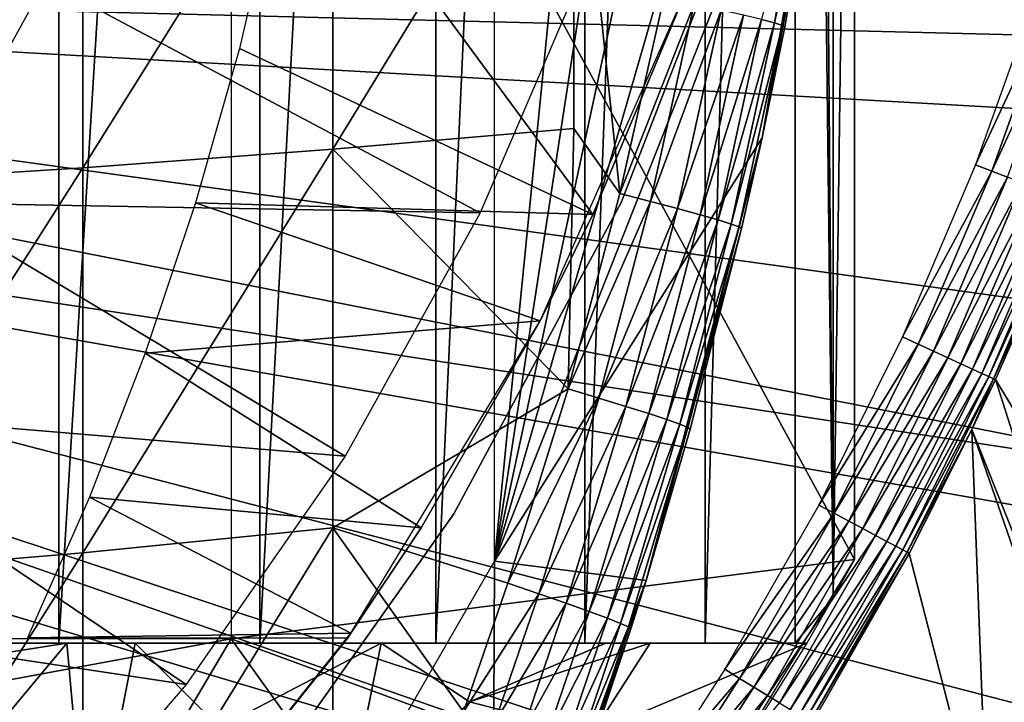
# Model space of a CAD drawing. Extents: x 0 to 764, y 0 to 1757.
# Drawn here: x 92 to 97, y 86 to 89 of the extents above; entities that cross this region are included whole.
import ezdxf

# ---------------------------------------------------------------- set-up
doc = ezdxf.new("R2010")
doc.units = 0
doc.header["$MEASUREMENT"] = 0
doc.layers.get('0').update_dxf_attribs({"linetype": 'CONTINUOUS'})

msp = doc.modelspace()

# ---------------------------------------------------------------- linework, layer by layer
for points in [[(91.975029, 102, 61.285782), (91.975029, 85.999969, 61.285782), (90.882538, 85.999969, 60.28791)], [(91.975029, 102, 61.285782), (90.882538, 85.999969, 60.28791), (90.882538, 102, 60.28791)], [(92.9561, 102, 62.393379), (92.9561, 85.999969, 62.393379), (91.975029, 85.999969, 61.285782)], [(92.9561, 102, 62.393379), (91.975029, 85.999969, 61.285782), (91.975029, 102, 61.285782)], [(93.814819, 102, 63.598331), (93.814819, 85.999969, 63.598331), (92.9561, 85.999969, 62.393379)], [(93.814819, 102, 63.598331), (92.9561, 85.999969, 62.393379), (92.9561, 102, 62.393379)], [(94.54155, 102, 64.887192), (94.54155, 85.999969, 64.887192), (93.814819, 85.999969, 63.598331)], [(94.54155, 102, 64.887192), (93.814819, 85.999969, 63.598331), (93.814819, 102, 63.598331)], [(95.128212, 102, 66.245537), (95.128212, 85.999969, 66.245537), (94.54155, 85.999969, 64.887192)], [(95.128212, 102, 66.245537), (94.54155, 85.999969, 64.887192), (94.54155, 102, 64.887192)], [(95.568237, 102, 67.658234), (95.568237, 85.999969, 67.658234), (95.128212, 85.999969, 66.245537)], [(95.568237, 102, 67.658234), (95.128212, 85.999969, 66.245537), (95.128212, 102, 66.245537)], [(95.625282, 102, 67.89077), (95.753372, 86.22229, 68.491631), (95.568237, 102, 67.658234)], [(95.753372, 86.22229, 68.491631), (95.568237, 85.999969, 67.658234), (95.568237, 102, 67.658234)], [(95.753372, 101.777802, 68.491631), (95.753372, 86.22229, 68.491631), (95.625282, 102, 67.89077)], [(95.753372, 101.777802, 68.491631), (95.856697, 93.999977, 69.109467), (95.753372, 86.22229, 68.491631)], [(94.100304, 101.600098, 73.109467), (95.406227, 99.536903, 73.109467), (94.100304, 86.400032, 73.109467)], [(94.100304, 86.400032, 73.109467), (95.406227, 99.536903, 73.109467), (95.785919, 97.33844, 73.109467)], [(94.100304, 86.400032, 73.109467), (95.785919, 97.33844, 73.109467), (95.97644, 95.11554, 73.109467)], [(95.97644, 95.11554, 73.109467), (95.97644, 92.884537, 73.109467), (94.100304, 86.400032, 73.109467)], [(95.856697, 93.999977, 69.109467), (92.816948, 92.000008, 69.109467), (95.856697, 86.407898, 69.109467)], [(95.856697, 93.999977, 69.109467), (95.856697, 86.407898, 69.109467), (95.753372, 86.22229, 68.491631)], [(94.100304, 86.400032, 73.109467), (95.97644, 92.884537, 73.109467), (95.785919, 90.661636, 73.109467)], [(95.856697, 86.407898, 69.109467), (92.816948, 92.000008, 69.109467), (92.816948, 86.019989, 69.109467)], [(94.100304, 86.400032, 73.109467), (95.785919, 90.661636, 73.109467), (95.406227, 88.463188, 73.109467)], [(95.785919, 90.661636, 73.109467), (95.690849, 89.99276, 83.39669), (95.406227, 88.463188, 73.109467)], [(93.31295, 90.265869, 85.811211), (93.31295, 88.408112, 85.602959), (94.488228, 90.333344, 85.057823)], [(94.488228, 90.333344, 85.057823), (93.31295, 88.408112, 85.602959), (94.488228, 88.509201, 84.853333)], [(94.713089, 88.19175, 84.650597), (94.926979, 89.147926, 84.621628), (94.488228, 90.333344, 85.057823)], [(94.488228, 90.333344, 85.057823), (94.488228, 88.509201, 84.853333), (94.713089, 88.19175, 84.650597)], [(92.092041, 90.205193, 86.488739), (92.092041, 88.317284, 86.277107), (93.31295, 90.265869, 85.811211)], [(93.31295, 90.265869, 85.811211), (92.092041, 88.317284, 86.277107), (93.31295, 88.408112, 85.602959)], [(90.830391, 90.15155, 87.087692), (90.830391, 88.237053, 86.87307), (92.092041, 90.205193, 86.488739)], [(92.092041, 90.205193, 86.488739), (90.830391, 88.237053, 86.87307), (92.092041, 88.317284, 86.277107)], [(92.857422, 88.89949, 62.27076), (94.581131, 88.089699, 58.97216), (93.124603, 90.064293, 62.60947)], [(93.124603, 90.064293, 62.60947), (94.581131, 88.089699, 58.97216), (95.044998, 89.199417, 58.97216)], [(95.640327, 90.008377, 83.789253), (95.404182, 89.040642, 84.000504), (95.467567, 89.024071, 83.811691)], [(95.406227, 88.463188, 73.109467), (95.690849, 89.99276, 83.39669), (95.517899, 89.005234, 83.416496)], [(95.640327, 90.008377, 83.789253), (95.467567, 89.024071, 83.811691), (95.678452, 89.998596, 83.594704)], [(95.678452, 89.998596, 83.594704), (95.467567, 89.024071, 83.811691), (95.505676, 89.012154, 83.61586)], [(95.690849, 89.99276, 83.39669), (95.678452, 89.998596, 83.594704), (95.505676, 89.012154, 83.61586)], [(95.690849, 89.99276, 83.39669), (95.505676, 89.012154, 83.61586), (95.517899, 89.005234, 83.416496)], [(94.718811, 88.14859, 5.052418), (94.718811, 88.14859, 50.052422), (95.341469, 89.75589, 5.052418)], [(95.341469, 89.75589, 5.052418), (94.718811, 88.14859, 50.052422), (95.341469, 89.75589, 50.052422)], [(85.25029, 89.249969, 0.052415), (98.654663, 89.568611, 0.052415), (98.543877, 88.919159, 0.052415)], [(91.910957, 89.227318, 13.60947), (94.56617, 89.346169, 13.60947), (94.030891, 88.098763, 13.60947)], [(85.25029, 89.249969, 0.052415), (98.049431, 86.732857, 0.052415), (85.200943, 88.685631, 0.052415)], [(98.464699, 88.504547, 0.052415), (98.235458, 87.460876, 0.052415), (85.25029, 89.249969, 0.052415)], [(85.25029, 89.249969, 0.052415), (98.235458, 87.460876, 0.052415), (98.049431, 86.732857, 0.052415)], [(85.25029, 89.249969, 0.052415), (98.543877, 88.919159, 0.052415), (98.464699, 88.504547, 0.052415)], [(91.910957, 89.227318, 13.60947), (94.030891, 88.098763, 13.60947), (91.314262, 88.147636, 13.60947)], [(95.044998, 89.199417, 14.10947), (94.581131, 88.089699, 58.97216), (94.32402, 87.570793, 14.10947)], [(95.044998, 89.199417, 14.10947), (95.044998, 89.199417, 58.97216), (94.581131, 88.089699, 58.97216)], [(96.834778, 89.163902, 50.045101), (96.753754, 89.190239, 50.052422), (96.447647, 88.332893, 50.052422)], [(96.834778, 89.163902, 50.045101), (96.447647, 88.332893, 50.052422), (96.526833, 88.302017, 50.045139)], [(96.526833, 88.302017, 50.045139), (96.91349, 89.13839, 50.02338), (96.834778, 89.163902, 50.045101)], [(94.713089, 88.19175, 84.650597), (95.075958, 89.11586, 84.492287), (94.926979, 89.147926, 84.621628)], [(94.862732, 88.153358, 84.521294), (95.075958, 89.11586, 84.492287), (94.713089, 88.19175, 84.650597)], [(94.862732, 88.153358, 84.521294), (95.206619, 89.087013, 84.343849), (95.075958, 89.11586, 84.492287)], [(96.526833, 88.302017, 50.045139), (96.603691, 88.27198, 50.02351), (96.91349, 89.13839, 50.02338)], [(94.994072, 88.118668, 84.372459), (95.206619, 89.087013, 84.343849), (94.862732, 88.153358, 84.521294)], [(94.994072, 88.118668, 84.372459), (95.316681, 89.061859, 84.17894), (95.206619, 89.087013, 84.343849)], [(95.10466, 88.088509, 84.206772), (95.316681, 89.061859, 84.17894), (94.994072, 88.118668, 84.372459)], [(95.10466, 88.088509, 84.206772), (95.404182, 89.040642, 84.000504), (95.316681, 89.061859, 84.17894)], [(95.192581, 88.063362, 84.027229), (95.404182, 89.040642, 84.000504), (95.10466, 88.088509, 84.206772)], [(95.192581, 88.063362, 84.027229), (95.467567, 89.024071, 83.811691), (95.404182, 89.040642, 84.000504)], [(95.25621, 88.043571, 83.837082), (95.467567, 89.024071, 83.811691), (95.192581, 88.063362, 84.027229)], [(95.25621, 88.043571, 83.837082), (95.505676, 89.012154, 83.61586), (95.467567, 89.024071, 83.811691)], [(95.294388, 88.029739, 83.639732), (95.505676, 89.012154, 83.61586), (95.25621, 88.043571, 83.837082)], [(95.294388, 88.029739, 83.639732), (95.406227, 88.463188, 83.42852), (95.505676, 89.012154, 83.61586)], [(95.517899, 89.005234, 83.416496), (95.505676, 89.012154, 83.61586), (95.406227, 88.463188, 83.42852)], [(95.406227, 88.463188, 73.109467), (95.517899, 89.005234, 83.416496), (95.406227, 88.463188, 83.42852)], [(94.581131, 88.089699, 58.97216), (92.857422, 88.89949, 62.27076), (92.641586, 88.14669, 62.012051)], [(85.200943, 88.685631, 0.052415), (97.322853, 84.465622, 0.052415), (85.054314, 88.138458, 0.052415)], [(97.66346, 85.440041, 0.052415), (97.388298, 84.643356, 0.052415), (85.200943, 88.685631, 0.052415)], [(85.200943, 88.685631, 0.052415), (97.388298, 84.643356, 0.052415), (97.322853, 84.465622, 0.052415)], [(85.200943, 88.685631, 0.052415), (98.049431, 86.732857, 0.052415), (97.96804, 86.438889, 0.052415)], [(85.200943, 88.685631, 0.052415), (97.96804, 86.438889, 0.052415), (97.66346, 85.440041, 0.052415)], [(94.459831, 87.239738, 84.681862), (94.488228, 88.509201, 84.853333), (93.31295, 88.408112, 85.602959)], [(94.713089, 88.19175, 84.650597), (94.488228, 88.509201, 84.853333), (94.459831, 87.239738, 84.681862)], [(94.840202, 86.305138, 73.109467), (94.100304, 86.400032, 73.109467), (95.406227, 88.463188, 73.109467)], [(95.406227, 88.463188, 73.109467), (95.306427, 88.021873, 83.438759), (94.840202, 86.305138, 73.109467)], [(95.306427, 88.021873, 83.438759), (95.406227, 88.463188, 83.42852), (95.294388, 88.029739, 83.639732)], [(95.406227, 88.463188, 73.109467), (95.406227, 88.463188, 83.42852), (95.306427, 88.021873, 83.438759)], [(92.092041, 88.317284, 86.277107), (92.092041, 86.440681, 85.981407), (93.31295, 88.408112, 85.602959)], [(93.31295, 88.408112, 85.602959), (92.092041, 86.440681, 85.981407), (93.31295, 86.561562, 85.311989)], [(93.31295, 88.408112, 85.602959), (93.31295, 86.561562, 85.311989), (94.459831, 87.239738, 84.681862)], [(90.830391, 88.237053, 86.87307), (90.830391, 86.33387, 86.573189), (92.092041, 88.317284, 86.277107)], [(92.092041, 88.317284, 86.277107), (90.830391, 86.33387, 86.573189), (92.092041, 86.440681, 85.981407)], [(96.526833, 88.302017, 50.045139), (96.447647, 88.332893, 50.052422), (96.090942, 87.493538, 50.052422)], [(96.526833, 88.302017, 50.045139), (96.090942, 87.493538, 50.052422), (96.167953, 87.458008, 50.045181)], [(96.167953, 87.458008, 50.045181), (96.603691, 88.27198, 50.02351), (96.526833, 88.302017, 50.045139)], [(96.167953, 87.458008, 50.045181), (96.242729, 87.423683, 50.02367), (96.603691, 88.27198, 50.02351)], [(96.242729, 87.423683, 50.02367), (96.676018, 88.243721, 49.988171), (96.603691, 88.27198, 50.02351)], [(96.242729, 87.423683, 50.02367), (96.313118, 87.391258, 49.988522), (96.676018, 88.243721, 49.988171)], [(96.313118, 87.391258, 49.988522), (96.741707, 88.218086, 49.94014), (96.676018, 88.243721, 49.988171)], [(96.313118, 87.391258, 49.988522), (96.377068, 87.361809, 49.940739), (96.741707, 88.218086, 49.94014)], [(96.377068, 87.361809, 49.940739), (96.798843, 88.195801, 49.880829), (96.741707, 88.218086, 49.94014)], [(94.459831, 87.239738, 84.681862), (94.862732, 88.153358, 84.521294), (94.713089, 88.19175, 84.650597)], [(96.377068, 87.361809, 49.940739), (96.432716, 87.336182, 49.88171), (96.798843, 88.195801, 49.880829)], [(96.432716, 87.336182, 49.88171), (96.845718, 88.177437, 49.811951), (96.798843, 88.195801, 49.880829)], [(96.432716, 87.336182, 49.88171), (96.478493, 87.315079, 49.813148), (96.845718, 88.177437, 49.811951)], [(96.478493, 87.315079, 49.813148), (96.881027, 88.163612, 49.735519), (96.845718, 88.177437, 49.811951)], [(96.478493, 87.315079, 49.813148), (96.513062, 87.299232, 49.737041), (96.881027, 88.163612, 49.735519)], [(96.513062, 87.299232, 49.737041), (96.903709, 88.154793, 49.653751), (96.881027, 88.163612, 49.735519)], [(96.513062, 87.299232, 49.737041), (96.535378, 87.288979, 49.65559), (96.903709, 88.154793, 49.653751)], [(96.535378, 87.288979, 49.65559), (96.750999, 87.752098, 49.569969), (96.903709, 88.154793, 49.653751)], [(85.054314, 88.138458, 0.052415), (96.095291, 81.703194, 0.052415), (84.81488, 87.625031, 0.052415)], [(85.054314, 88.138458, 0.052415), (97.322853, 84.465622, 0.052415), (96.94722, 83.517067, 0.052415)], [(85.054314, 88.138458, 0.052415), (96.94722, 83.517067, 0.052415), (96.573112, 82.671516, 0.052415)], [(96.573112, 82.671516, 0.052415), (96.537682, 82.595833, 0.052415), (85.054314, 88.138458, 0.052415)], [(85.054314, 88.138458, 0.052415), (96.537682, 82.595833, 0.052415), (96.095291, 81.703194, 0.052415)], [(91.314262, 88.147636, 13.60947), (93.372139, 86.911919, 13.60947), (90.600433, 87.141632, 13.60947)], [(91.314262, 88.147636, 13.60947), (94.030891, 88.098763, 13.60947), (93.372139, 86.911919, 13.60947)], [(94.32402, 87.570793, 58.97216), (92.641586, 88.14669, 62.012051), (92.396172, 87.414497, 61.732601)], [(94.581131, 88.089699, 58.97216), (92.641586, 88.14669, 62.012051), (94.32402, 87.570793, 58.97216)], [(93.903328, 86.62999, 5.052418), (93.903328, 86.62999, 50.052422), (94.718811, 88.14859, 5.052418)], [(94.718811, 88.14859, 5.052418), (93.903328, 86.62999, 50.052422), (94.718811, 88.14859, 50.052422)], [(94.610237, 87.194801, 84.552628), (94.862732, 88.153358, 84.521294), (94.459831, 87.239738, 84.681862)], [(94.610237, 87.194801, 84.552628), (94.994072, 88.118668, 84.372459), (94.862732, 88.153358, 84.521294)], [(94.742302, 87.154388, 84.403358), (94.994072, 88.118668, 84.372459), (94.610237, 87.194801, 84.552628)], [(94.742302, 87.154388, 84.403358), (95.10466, 88.088509, 84.206772), (94.994072, 88.118668, 84.372459)], [(94.581131, 88.089699, 58.97216), (94.32402, 87.570793, 58.97216), (94.32402, 87.570793, 14.10947)], [(94.853523, 87.119339, 84.236801), (95.10466, 88.088509, 84.206772), (94.742302, 87.154388, 84.403358)], [(94.853523, 87.119339, 84.236801), (95.192581, 88.063362, 84.027229), (95.10466, 88.088509, 84.206772)], [(94.94191, 87.090134, 84.056007), (95.192581, 88.063362, 84.027229), (94.853523, 87.119339, 84.236801)], [(94.94191, 87.090134, 84.056007), (95.25621, 88.043571, 83.837082), (95.192581, 88.063362, 84.027229)], [(94.840202, 86.305138, 73.109467), (95.306427, 88.021873, 83.438759), (95.056061, 87.043167, 83.462418)], [(95.005836, 87.067482, 83.864311), (95.25621, 88.043571, 83.837082), (94.94191, 87.090134, 84.056007)], [(95.005836, 87.067482, 83.864311), (95.294388, 88.029739, 83.639732), (95.25621, 88.043571, 83.837082)], [(95.044113, 87.05175, 83.66523), (95.294388, 88.029739, 83.639732), (95.005836, 87.067482, 83.864311)], [(95.044113, 87.05175, 83.66523), (95.306427, 88.021873, 83.438759), (95.294388, 88.029739, 83.639732)], [(95.056061, 87.043167, 83.462418), (95.306427, 88.021873, 83.438759), (95.044113, 87.05175, 83.66523)], [(96.535378, 87.288979, 49.65559), (96.54483, 87.284561, 49.571152), (96.750999, 87.752098, 49.569969)], [(96.54483, 87.284561, 49.571152), (97.66346, 85.440041, 0.052415), (96.750999, 87.752098, 49.569969)], [(84.81488, 87.625031, 0.052415), (95.116287, 80.009338, 0.052415), (84.489937, 87.160942, 0.052415)], [(96.095291, 81.703194, 0.052415), (95.618874, 80.836647, 0.052415), (84.81488, 87.625031, 0.052415)], [(84.81488, 87.625031, 0.052415), (95.618874, 80.836647, 0.052415), (95.116287, 80.009338, 0.052415)], [(94.32402, 87.570793, 58.97216), (92.396172, 87.414497, 61.732601), (93.742523, 86.561562, 58.97216)], [(94.32402, 87.570793, 14.10947), (93.742523, 86.561562, 58.97216), (93.400688, 86.047653, 14.10947)], [(94.32402, 87.570793, 14.10947), (94.32402, 87.570793, 58.97216), (93.742523, 86.561562, 58.97216)], [(96.167953, 87.458008, 50.045181), (96.090942, 87.493538, 50.052422), (95.683517, 86.672897, 50.052422)], [(96.167953, 87.458008, 50.045181), (95.683517, 86.672897, 50.052422), (95.75808, 86.633087, 50.045219)], [(95.75808, 86.633087, 50.045219), (96.242729, 87.423683, 50.02367), (96.167953, 87.458008, 50.045181)], [(93.742523, 86.561562, 58.97216), (92.396172, 87.414497, 61.732601), (92.124458, 86.710693, 61.439869)], [(95.75808, 86.633087, 50.045219), (95.830498, 86.594337, 50.023842), (96.242729, 87.423683, 50.02367)], [(95.830498, 86.594337, 50.023842), (96.313118, 87.391258, 49.988522), (96.242729, 87.423683, 50.02367)], [(95.830498, 86.594337, 50.023842), (95.898689, 86.557983, 49.988899), (96.313118, 87.391258, 49.988522)], [(95.898689, 86.557983, 49.988899), (96.377068, 87.361809, 49.940739), (96.313118, 87.391258, 49.988522)], [(95.898689, 86.557983, 49.988899), (95.960678, 86.524963, 49.941391), (96.377068, 87.361809, 49.940739)], [(95.960678, 86.524963, 49.941391), (96.432716, 87.336182, 49.88171), (96.377068, 87.361809, 49.940739)], [(95.960678, 86.524963, 49.941391), (96.014679, 86.496109, 49.88269), (96.432716, 87.336182, 49.88171)], [(96.014679, 86.496109, 49.88269), (96.478493, 87.315079, 49.813148), (96.432716, 87.336182, 49.88171)], [(96.014679, 86.496109, 49.88269), (96.059174, 86.472267, 49.814491), (96.478493, 87.315079, 49.813148)], [(96.059174, 86.472267, 49.814491), (96.513062, 87.299232, 49.737041), (96.478493, 87.315079, 49.813148)], [(96.059174, 86.472267, 49.814491), (96.09285, 86.454391, 49.738739), (96.513062, 87.299232, 49.737041)], [(96.09285, 86.454391, 49.738739), (96.535378, 87.288979, 49.65559), (96.513062, 87.299232, 49.737041)], [(96.09285, 86.454391, 49.738739), (96.114754, 86.442711, 49.657631), (96.535378, 87.288979, 49.65559)], [(96.114754, 86.442711, 49.657631), (96.430183, 87.040901, 49.571789), (96.535378, 87.288979, 49.65559)], [(96.535378, 87.288979, 49.65559), (96.430183, 87.040901, 49.571789), (96.54483, 87.284561, 49.571152)], [(96.430183, 87.040901, 49.571789), (97.388298, 84.643356, 0.052415), (96.54483, 87.284561, 49.571152)], [(96.54483, 87.284561, 49.571152), (97.388298, 84.643356, 0.052415), (97.66346, 85.440041, 0.052415)], [(94.459831, 87.239738, 84.681862), (93.31295, 86.561562, 85.311989), (94.166733, 86.292152, 84.714073)], [(94.166733, 86.292152, 84.714073), (94.610237, 87.194801, 84.552628), (94.459831, 87.239738, 84.681862)], [(94.31794, 86.240646, 84.584953), (94.610237, 87.194801, 84.552628), (94.166733, 86.292152, 84.714073)], [(94.31794, 86.240646, 84.584953), (94.742302, 87.154388, 84.403358), (94.610237, 87.194801, 84.552628)], [(84.489937, 87.160942, 0.052415), (94.541641, 79.154007, 0.052415), (84.089371, 86.760399, 0.052415)], [(84.489937, 87.160942, 0.052415), (95.116287, 80.009338, 0.052415), (94.541641, 79.154007, 0.052415)], [(94.450737, 86.194519, 84.435226), (94.742302, 87.154388, 84.403358), (94.31794, 86.240646, 84.584953)], [(94.450737, 86.194519, 84.435226), (94.853523, 87.119339, 84.236801), (94.742302, 87.154388, 84.403358)], [(90.600433, 87.141632, 13.60947), (92.59668, 85.797791, 13.60947), (89.778481, 86.221809, 13.60947)], [(90.600433, 87.141632, 13.60947), (93.372139, 86.911919, 13.60947), (92.59668, 85.797791, 13.60947)], [(94.562683, 86.154457, 84.267708), (94.853523, 87.119339, 84.236801), (94.450737, 86.194519, 84.435226)], [(94.562683, 86.154457, 84.267708), (94.94191, 87.090134, 84.056007), (94.853523, 87.119339, 84.236801)], [(94.651642, 86.121437, 84.085541), (94.94191, 87.090134, 84.056007), (94.562683, 86.154457, 84.267708)], [(94.651642, 86.121437, 84.085541), (95.005836, 87.067482, 83.864311), (94.94191, 87.090134, 84.056007)], [(94.71595, 86.095932, 83.892128), (95.005836, 87.067482, 83.864311), (94.651642, 86.121437, 84.085541)], [(94.71595, 86.095932, 83.892128), (95.044113, 87.05175, 83.66523), (95.005836, 87.067482, 83.864311)], [(94.754402, 86.078522, 83.691109), (95.044113, 87.05175, 83.66523), (94.71595, 86.095932, 83.892128)], [(94.754402, 86.078522, 83.691109), (94.840202, 86.305138, 83.480522), (95.044113, 87.05175, 83.66523)], [(94.840202, 86.305138, 83.480522), (95.056061, 87.043167, 83.462418), (95.044113, 87.05175, 83.66523)], [(94.840202, 86.305138, 73.109467), (95.056061, 87.043167, 83.462418), (94.840202, 86.305138, 83.480522)], [(96.114754, 86.442711, 49.657631), (96.124229, 86.437576, 49.57349), (96.430183, 87.040901, 49.571789)], [(96.430183, 87.040901, 49.571789), (96.124229, 86.437576, 49.57349), (96.508858, 84.942581, 24.98118)], [(96.508858, 84.942581, 24.98118), (97.322853, 84.465622, 0.052415), (96.430183, 87.040901, 49.571789)], [(96.430183, 87.040901, 49.571789), (97.322853, 84.465622, 0.052415), (97.388298, 84.643356, 0.052415)], [(84.089371, 86.760399, 0.052415), (92.213028, 76.415779, 0.052415), (83.62529, 86.43544, 0.052415)], [(84.089371, 86.760399, 0.052415), (94.541641, 79.154007, 0.052415), (94.018761, 78.446747, 0.052415)], [(84.089371, 86.760399, 0.052415), (94.018761, 78.446747, 0.052415), (93.472237, 77.769989, 0.052415)], [(93.472237, 77.769989, 0.052415), (92.811256, 77.026367, 0.052415), (84.089371, 86.760399, 0.052415)], [(84.089371, 86.760399, 0.052415), (92.811256, 77.026367, 0.052415), (92.213028, 76.415779, 0.052415)], [(93.400688, 86.047653, 58.97216), (92.124458, 86.710693, 61.439869), (91.822617, 86.025002, 61.133389)], [(93.742523, 86.561562, 58.97216), (92.124458, 86.710693, 61.439869), (93.400688, 86.047653, 58.97216)], [(95.75808, 86.633087, 50.045219), (95.683517, 86.672897, 50.052422), (95.225014, 85.871933, 50.052422)], [(92.907433, 85.223083, 5.052418), (92.907433, 85.223083, 50.052422), (93.903328, 86.62999, 5.052418)], [(93.903328, 86.62999, 5.052418), (92.907433, 85.223083, 50.052422), (93.903328, 86.62999, 50.052422)], [(95.75808, 86.633087, 50.045219), (95.225014, 85.871933, 50.052422), (95.296829, 85.82795, 50.045269)], [(95.296829, 85.82795, 50.045269), (95.830498, 86.594337, 50.023842), (95.75808, 86.633087, 50.045219)], [(95.296829, 85.82795, 50.045269), (95.3666, 85.785271, 50.024029), (95.830498, 86.594337, 50.023842)], [(95.3666, 85.785271, 50.024029), (95.898689, 86.557983, 49.988899), (95.830498, 86.594337, 50.023842)], [(92.092041, 86.440681, 85.981407), (92.092041, 84.579231, 85.602249), (93.31295, 86.561562, 85.311989)], [(93.31295, 86.561562, 85.311989), (92.092041, 84.579231, 85.602249), (93.31295, 84.72979, 84.938889)], [(93.949654, 85.665352, 84.73526), (94.166733, 86.292152, 84.714073), (93.31295, 86.561562, 85.311989)], [(93.31295, 86.561562, 85.311989), (93.31295, 84.72979, 84.938889), (93.949654, 85.665352, 84.73526)], [(93.400688, 86.047653, 14.10947), (93.742523, 86.561562, 58.97216), (93.400688, 86.047653, 58.97216)], [(95.3666, 85.785271, 50.024029), (95.432343, 85.74498, 49.989311), (95.898689, 86.557983, 49.988899)], [(95.432343, 85.74498, 49.989311), (95.960678, 86.524963, 49.941391), (95.898689, 86.557983, 49.988899)], [(95.432343, 85.74498, 49.989311), (95.492119, 85.708382, 49.942101), (95.960678, 86.524963, 49.941391)], [(95.492119, 85.708382, 49.942101), (96.014679, 86.496109, 49.88269), (95.960678, 86.524963, 49.941391)], [(95.492119, 85.708382, 49.942101), (95.544312, 85.676308, 49.883751), (96.014679, 86.496109, 49.88269)], [(95.544312, 85.676308, 49.883751), (96.059174, 86.472267, 49.814491), (96.014679, 86.496109, 49.88269)], [(95.544312, 85.676308, 49.883751), (95.587341, 85.649971, 49.815929), (96.059174, 86.472267, 49.814491)], [(95.587341, 85.649971, 49.815929), (96.09285, 86.454391, 49.738739), (96.059174, 86.472267, 49.814491)], [(83.62529, 86.43544, 0.052415), (92.213028, 76.415779, 0.052415), (91.502403, 75.759407, 0.052415)], [(90.830391, 86.33387, 86.573189), (90.830391, 84.446068, 86.188667), (92.092041, 86.440681, 85.981407)], [(92.092041, 86.440681, 85.981407), (90.830391, 84.446068, 86.188667), (92.092041, 84.579231, 85.602249)], [(95.587341, 85.649971, 49.815929), (95.62001, 85.629936, 49.740582), (96.09285, 86.454391, 49.738739)], [(95.62001, 85.629936, 49.740582), (96.114754, 86.442711, 49.657631), (96.09285, 86.454391, 49.738739)], [(95.62001, 85.629936, 49.740582), (95.641403, 85.616951, 49.65984), (96.114754, 86.442711, 49.657631)], [(95.641403, 85.616951, 49.65984), (96.124229, 86.437576, 49.57349), (96.114754, 86.442711, 49.657631)], [(95.641403, 85.616951, 49.65984), (95.650879, 85.611099, 49.576038), (96.124229, 86.437576, 49.57349)], [(96.508858, 84.942581, 24.98118), (96.124229, 86.437576, 49.57349), (95.650879, 85.611099, 49.576038)], [(94.091949, 84.203362, 73.109467), (92.726196, 84.02002, 73.109467), (94.100304, 86.400032, 73.109467)], [(95.856697, 86.407898, 69.109467), (92.816948, 86.019989, 69.109467), (95.107529, 85.177299, 69.109467)], [(94.091949, 84.203362, 73.109467), (94.100304, 86.400032, 73.109467), (94.840202, 86.305138, 73.109467)], [(93.949654, 85.665352, 84.73526), (94.31794, 86.240646, 84.584953), (94.166733, 86.292152, 84.714073)], [(94.766289, 86.069458, 83.486237), (94.091949, 84.203362, 73.109467), (94.840202, 86.305138, 73.109467)], [(94.766289, 86.069458, 83.486237), (94.840202, 86.305138, 83.480522), (94.754402, 86.078522, 83.691109)], [(94.766289, 86.069458, 83.486237), (94.840202, 86.305138, 73.109467), (94.840202, 86.305138, 83.480522)], [(94.101402, 85.609322, 84.606239), (94.31794, 86.240646, 84.584953), (93.949654, 85.665352, 84.73526)], [(94.101402, 85.609322, 84.606239), (94.450737, 86.194519, 84.435226), (94.31794, 86.240646, 84.584953)], [(89.778481, 86.221809, 13.60947), (92.59668, 85.797791, 13.60947), (91.712532, 84.767822, 13.60947)], [(94.234734, 85.559372, 84.456207), (94.450737, 86.194519, 84.435226), (94.101402, 85.609322, 84.606239)], [(94.234734, 85.559372, 84.456207), (94.562683, 86.154457, 84.267708), (94.450737, 86.194519, 84.435226)], [(95.753372, 86.22229, 68.491631), (95.625282, 85.999969, 67.89077), (95.568237, 85.999969, 67.658234)], [(94.347153, 85.516098, 84.288017), (94.562683, 86.154457, 84.267708), (94.234734, 85.559372, 84.456207)], [(94.347153, 85.516098, 84.288017), (94.651642, 86.121437, 84.085541), (94.562683, 86.154457, 84.267708)], [(94.436531, 85.480453, 84.104874), (94.651642, 86.121437, 84.085541), (94.347153, 85.516098, 84.288017)], [(94.436531, 85.480453, 84.104874), (94.71595, 86.095932, 83.892128), (94.651642, 86.121437, 84.085541)], [(94.501137, 85.45327, 83.91024), (94.71595, 86.095932, 83.892128), (94.436531, 85.480453, 84.104874)], [(94.501137, 85.45327, 83.91024), (94.754402, 86.078522, 83.691109), (94.71595, 86.095932, 83.892128)], [(93.400688, 86.047653, 58.97216), (91.822617, 86.025002, 61.133389), (93.384918, 86.025002, 58.97216)], [(93.400688, 86.047653, 14.10947), (93.400688, 86.047653, 58.97216), (92.290161, 84.655052, 14.10947)], [(92.290161, 84.655052, 14.10947), (93.400688, 86.047653, 58.97216), (93.384918, 86.025002, 58.901272)], [(93.400688, 86.047653, 58.97216), (93.384918, 86.025002, 58.97216), (93.384918, 86.025002, 58.901272)], [(94.551682, 85.425621, 83.501511), (94.091949, 84.203362, 73.109467), (94.766289, 86.069458, 83.486237)], [(94.539757, 85.434792, 83.707832), (94.754402, 86.078522, 83.691109), (94.501137, 85.45327, 83.91024)], [(94.539757, 85.434792, 83.707832), (94.766289, 86.069458, 83.486237), (94.754402, 86.078522, 83.691109)], [(94.551682, 85.425621, 83.501511), (94.766289, 86.069458, 83.486237), (94.539757, 85.434792, 83.707832)], [(84.00029, 86.019989, 69.109467), (82.00029, 84.02002, 69.109467), (92.816948, 86.019989, 69.109467)], [(92.816948, 86.019989, 69.109467), (82.00029, 84.02002, 69.109467), (91.632187, 84.02002, 69.109467)], [(90.882538, 85.999969, 60.28791), (92.014847, 85.999969, 57.769341), (89.690804, 85.999969, 59.410919)], [(89.690804, 85.999969, 59.410919), (92.014847, 85.999969, 57.769341), (91.051041, 85.999969, 57.097542)], [(91.503922, 85.388779, 57.776089), (90.832108, 85.814827, 57.064838), (92.014847, 85.999969, 57.769341)], [(90.832108, 85.814827, 57.064838), (91.051041, 85.999969, 57.097542), (92.014847, 85.999969, 57.769341)], [(91.975029, 85.999969, 61.285782), (93.548538, 85.999969, 59.072521), (90.882538, 85.999969, 60.28791)], [(93.548538, 85.999969, 59.072521), (92.347031, 85.999969, 58.025311), (90.882538, 85.999969, 60.28791)], [(90.882538, 85.999969, 60.28791), (92.347031, 85.999969, 58.025311), (92.014847, 85.999969, 57.769341)], [(91.503922, 85.388779, 57.776089), (92.014847, 85.999969, 57.769341), (92.120499, 84.830162, 58.629669)], [(92.816948, 86.019989, 69.109467), (91.632187, 84.02002, 69.109467), (94.249336, 84.02002, 69.109467)], [(92.9561, 85.999969, 62.393379), (94.644638, 85.999969, 60.229622), (91.975029, 85.999969, 61.285782)], [(91.975029, 85.999969, 61.285782), (94.644638, 85.999969, 60.229622), (93.548538, 85.999969, 59.072521)], [(92.120499, 84.830162, 58.629669), (92.014847, 85.999969, 57.769341), (92.347031, 85.999969, 58.025311)], [(92.120499, 84.830162, 58.629669), (92.347031, 85.999969, 58.025311), (92.758774, 85.588097, 58.629669)], [(92.290161, 84.655052, 14.10947), (93.384918, 86.025002, 58.901272), (92.290161, 84.655052, 58.901272)], [(92.758774, 85.588097, 58.629669), (92.347031, 85.999969, 58.025311), (93.548538, 85.999969, 59.072521)], [(92.758774, 85.588097, 58.629669), (93.548538, 85.999969, 59.072521), (93.369598, 85.11055, 59.535069)], [(95.107529, 85.177299, 69.109467), (92.816948, 86.019989, 69.109467), (94.249336, 84.02002, 69.109467)], [(92.9561, 85.999969, 62.393379), (93.814819, 85.999969, 63.598331), (95.625282, 85.999969, 61.486061)], [(95.625282, 85.999969, 61.486061), (94.860611, 85.999969, 60.485809), (92.9561, 85.999969, 62.393379)], [(92.9561, 85.999969, 62.393379), (94.860611, 85.999969, 60.485809), (94.644638, 85.999969, 60.229622)], [(93.369598, 85.11055, 59.535069), (93.548538, 85.999969, 59.072521), (93.97879, 85.713982, 59.703018)], [(93.548538, 85.999969, 59.072521), (94.644638, 85.999969, 60.229622), (93.97879, 85.713982, 59.703018)], [(93.814819, 85.999969, 63.598331), (94.54155, 85.999969, 64.887192), (95.625282, 85.999969, 61.486061)], [(93.97879, 85.713982, 59.703018), (94.644638, 85.999969, 60.229622), (94.860611, 85.999969, 60.485809)], [(94.578331, 85.559731, 60.488522), (93.97879, 85.713982, 59.703018), (94.860611, 85.999969, 60.485809)], [(95.625282, 85.999969, 61.486061), (94.54155, 85.999969, 64.887192), (95.128212, 85.999969, 66.245537)], [(95.625282, 85.999969, 61.486061), (95.120193, 85.196136, 61.486061), (94.578331, 85.559731, 60.488522)], [(94.578331, 85.559731, 60.488522), (94.860611, 85.999969, 60.485809), (95.625282, 85.999969, 61.486061)], [(95.625282, 85.999969, 61.486061), (95.128212, 85.999969, 66.245537), (95.568237, 85.999969, 67.658234)], [(95.568237, 85.999969, 67.658234), (95.625282, 85.999969, 67.89077), (95.625282, 85.999969, 61.486061)], [(95.296829, 85.82795, 50.045269), (95.225014, 85.871933, 50.052422), (94.886597, 85.343719, 50.052422)], [(95.296829, 85.82795, 50.045269), (94.886597, 85.343719, 50.052422), (94.956459, 85.296989, 50.0453)], [(94.956459, 85.296989, 50.0453), (95.3666, 85.785271, 50.024029), (95.296829, 85.82795, 50.045269)], [(94.956459, 85.296989, 50.0453), (95.024292, 85.251572, 50.02417), (95.3666, 85.785271, 50.024029)], [(95.024292, 85.251572, 50.02417), (95.432343, 85.74498, 49.989311), (95.3666, 85.785271, 50.024029)], [(93.369598, 85.11055, 59.535069), (93.97879, 85.713982, 59.703018), (94.578331, 85.559731, 60.488522)], [(95.024292, 85.251572, 50.02417), (95.088211, 85.208771, 49.989609), (95.432343, 85.74498, 49.989311)], [(95.088211, 85.208771, 49.989609), (95.492119, 85.708382, 49.942101), (95.432343, 85.74498, 49.989311)]]:
    msp.add_3dface(points)

doc.saveas('drawing.dxf')
